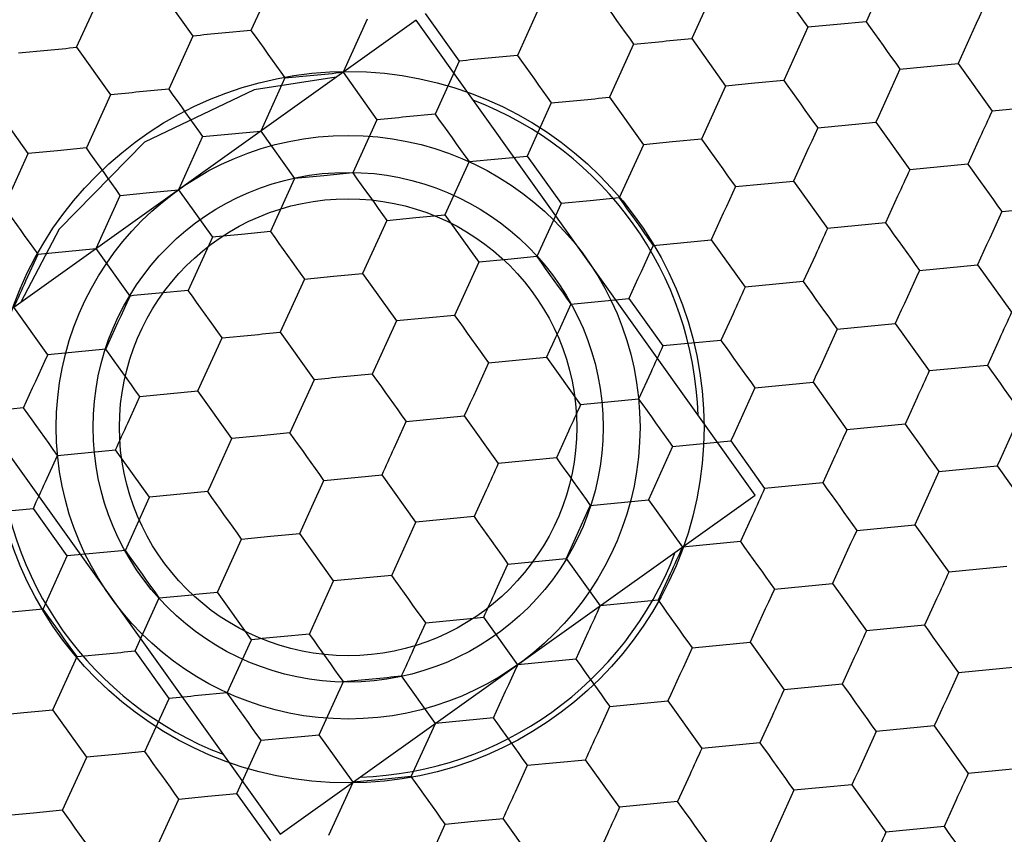
# Model space of a CAD drawing. Units: millimetres. Extents: x -24 to 1260, y 0 to 891.
# Drawn here: x 772 to 777, y 589 to 593 of the extents above; entities that cross this region are included whole.
import ezdxf

# ---------------------------------------------------------------- set-up
doc = ezdxf.new("R2010")
doc.units = ezdxf.units.MM
doc.header["$LTSCALE"] = 3

msp = doc.modelspace()

# ---------------------------------------------------------------- linework, layer by layer
at = {"color": 7, "linetype": 'Continuous', "lineweight": 25}
for p, q in [((776.801851, 593.16648), (776.677587, 592.893425)), ((773.641475, 593.121501), (773.517211, 592.848447)), ((776.204643, 593.108656), (776.378984, 592.864513)), ((773.044267, 593.063677), (773.218608, 592.819534)), ((775.90604, 593.079743), (775.781777, 592.806689)), ((772.621401, 592.76171), (772.745664, 593.034764)), ((775.01023, 592.993007), (774.885966, 592.719953)), ((774.365133, 592.900986), (771.923711, 591.157581)), ((774.114419, 592.906271), (773.990155, 592.633216)), ((776.108537, 590.459563), (774.365133, 592.900986)), ((774.413022, 592.935183), (774.587363, 592.691041)), ((776.677587, 592.893425), (776.528286, 592.878969)), ((773.517211, 592.848447), (773.36791, 592.833991)), ((776.378984, 592.864513), (776.254721, 592.591459)), ((776.528286, 592.878969), (776.378984, 592.864513)), ((773.218608, 592.819534), (773.094345, 592.54648)), ((775.483173, 592.777777), (775.632475, 592.792233)), ((775.781777, 592.806689), (775.956117, 592.562547)), ((772.322797, 592.732798), (772.472099, 592.747254)), ((772.621401, 592.76171), (772.795741, 592.517568)), ((775.483173, 592.777777), (775.35891, 592.504723)), ((774.587363, 592.691041), (774.463099, 592.417986)), ((774.885966, 592.719953), (774.736664, 592.705497)), ((776.851928, 592.649284), (777.150532, 592.678196)), ((777.150532, 592.678196), (777.324872, 592.434053)), ((773.691552, 592.604304), (773.567289, 592.33125)), ((773.691552, 592.604304), (773.840854, 592.61876)), ((773.990155, 592.633216), (774.164496, 592.389074)), ((776.254721, 592.591459), (776.105419, 592.577003)), ((773.094345, 592.54648), (772.945043, 592.532024)), ((775.956117, 592.562547), (775.831854, 592.289493)), ((776.105419, 592.577003), (775.956117, 592.562547)), ((772.795741, 592.517568), (772.671478, 592.244513)), ((775.060306, 592.475811), (775.209609, 592.490267)), ((775.35891, 592.504723), (775.533251, 592.26058)), ((772.372874, 592.215601), (772.198534, 592.459744)), ((775.060306, 592.475811), (774.936043, 592.202756)), ((777.623476, 592.462965), (777.324872, 592.434053)), ((774.164496, 592.389074), (774.040233, 592.11602)), ((774.463099, 592.417986), (774.313798, 592.40353)), ((773.567289, 592.33125), (773.741629, 592.087108)), ((776.429061, 592.347317), (776.727665, 592.376229)), ((776.727665, 592.376229), (776.902005, 592.132087)), ((773.268685, 592.302338), (773.144422, 592.029284)), ((773.268685, 592.302338), (773.417987, 592.316794)), ((775.831854, 592.289493), (775.682552, 592.275036)), ((777.26274, 592.297526), (777.200609, 592.160999)), ((772.671478, 592.244513), (772.522176, 592.230058)), ((775.533251, 592.26058), (775.408987, 591.987526)), ((775.682552, 592.275036), (775.533251, 592.26058)), ((774.63744, 592.173844), (774.786742, 592.1883)), ((774.936043, 592.202756), (775.110384, 591.958614)), ((774.63744, 592.173844), (774.513177, 591.90079)), ((777.200609, 592.160999), (776.902005, 592.132087)), ((773.741629, 592.087108), (773.617366, 591.814053)), ((774.040233, 592.11602), (773.890931, 592.101564)), ((773.144422, 592.029284), (773.318763, 591.785141)), ((776.006194, 592.045351), (776.304798, 592.074263)), ((776.304798, 592.074263), (776.479138, 591.83012)), ((772.721555, 591.727317), (772.845819, 592.000372)), ((772.845819, 592.000372), (772.99512, 592.014828)), ((775.408987, 591.987526), (775.259686, 591.97307)), ((776.839874, 591.995559), (776.777742, 591.859032)), ((775.110384, 591.958614), (774.986121, 591.68556)), ((775.259686, 591.97307), (775.110384, 591.958614)), ((777.374949, 591.916857), (777.673553, 591.945769)), ((774.214573, 591.871878), (774.363875, 591.886334)), ((774.513177, 591.90079), (774.687517, 591.656648)), ((774.214573, 591.871878), (774.09031, 591.598823)), ((776.777742, 591.859032), (776.479138, 591.83012)), ((773.318763, 591.785141), (773.194499, 591.512087)), ((773.617366, 591.814053), (773.468064, 591.799597)), ((772.422952, 591.698405), (772.721555, 591.727317)), ((772.895896, 591.483174), (772.721555, 591.727317)), ((775.583328, 591.743384), (775.881932, 591.772296)), ((775.881932, 591.772296), (776.056272, 591.528154)), ((772.36082, 591.561878), (772.422952, 591.698405)), ((774.986121, 591.68556), (774.836819, 591.671104)), ((776.417007, 591.693593), (776.354875, 591.557066)), ((774.687517, 591.656648), (774.563254, 591.383593)), ((774.836819, 591.671104), (774.687517, 591.656648)), ((776.952082, 591.614891), (777.250686, 591.643802)), ((777.250686, 591.643802), (777.425026, 591.39966)), ((773.791706, 591.569911), (773.941009, 591.584367)), ((774.09031, 591.598823), (774.264651, 591.354681)), ((773.791706, 591.569911), (773.667443, 591.296857)), ((776.354875, 591.557066), (776.056272, 591.528154)), ((773.194499, 591.512087), (773.045197, 591.497631)), ((775.160461, 591.441418), (775.459065, 591.47033)), ((775.459065, 591.47033), (775.633405, 591.226187)), ((772.473029, 591.181208), (772.298689, 591.425351)), ((774.413952, 591.369137), (774.264651, 591.354681)), ((774.563254, 591.383593), (774.413952, 591.369137)), ((775.99414, 591.391626), (775.932009, 591.2551)), ((774.264651, 591.354681), (774.140387, 591.081627)), ((776.529216, 591.312924), (776.827819, 591.341836)), ((776.827819, 591.341836), (777.00216, 591.097694)), ((773.244577, 590.99489), (773.36884, 591.267945)), ((773.36884, 591.267945), (773.518142, 591.282401)), ((773.667443, 591.296857), (773.841784, 591.052715)), ((775.932009, 591.2551), (775.633405, 591.226187)), ((777.362895, 591.263133), (777.300763, 591.126606)), ((772.771633, 591.21012), (772.473029, 591.181208)), ((774.737594, 591.139451), (775.036198, 591.168363)), ((775.036198, 591.168363), (775.210538, 590.924221)), ((771.923711, 591.157581), (773.667115, 588.716159)), ((777.300763, 591.126606), (777.00216, 591.097694)), ((774.140387, 591.081627), (773.991085, 591.067171)), ((775.571273, 591.08966), (775.509142, 590.953133)), ((773.841784, 591.052715), (773.717521, 590.77966)), ((776.106349, 591.010958), (776.404953, 591.03987)), ((776.404953, 591.03987), (776.579293, 590.795727)), ((772.883842, 590.829451), (772.945973, 590.965978)), ((772.945973, 590.965978), (773.244577, 590.99489)), ((773.418917, 590.750748), (773.244577, 590.99489)), ((775.509142, 590.953133), (775.210538, 590.924221)), ((776.940028, 590.961166), (776.877897, 590.824639)), ((772.348766, 590.908154), (772.050162, 590.879242)), ((774.314728, 590.837485), (774.613331, 590.866397)), ((774.613331, 590.866397), (774.787672, 590.622254)), ((774.252596, 590.700957), (774.314728, 590.837485)), ((776.877897, 590.824639), (776.579293, 590.795727)), ((773.717521, 590.77966), (773.568218, 590.765204)), ((775.148407, 590.787693), (775.086275, 590.651167)), ((775.683482, 590.708991), (775.982086, 590.737903)), ((775.982086, 590.737903), (776.156426, 590.493761)), ((772.460975, 590.527485), (772.523106, 590.664012)), ((772.523106, 590.664012), (772.82171, 590.692924)), ((772.99605, 590.448782), (772.82171, 590.692924)), ((775.086275, 590.651167), (774.787672, 590.622254)), ((776.517161, 590.6592), (776.45503, 590.522673)), ((773.891861, 590.535518), (774.190465, 590.56443)), ((774.364805, 590.320288), (774.190465, 590.56443)), ((777.052237, 590.580498), (777.350841, 590.609409)), ((777.350841, 590.609409), (777.525181, 590.365267)), ((773.829729, 590.398991), (773.891861, 590.535518)), ((776.45503, 590.522673), (776.156426, 590.493761)), ((773.294654, 590.477694), (772.99605, 590.448782)), ((773.667115, 588.716159), (776.108537, 590.459563)), ((774.72554, 590.485727), (774.663409, 590.3492)), ((775.260615, 590.407025), (775.559219, 590.435937)), ((775.559219, 590.435937), (775.73356, 590.191794)), ((772.100239, 590.362045), (772.398843, 590.390958)), ((772.573183, 590.146815), (772.398843, 590.390958)), ((773.767598, 590.262464), (773.829729, 590.398991)), ((776.094295, 590.357233), (776.032163, 590.220706)), ((774.663409, 590.3492), (774.364805, 590.320288)), ((776.62937, 590.278531), (776.927974, 590.307443)), ((776.927974, 590.307443), (777.102314, 590.063301)), ((773.941938, 590.018322), (773.767598, 590.262464)), ((773.344731, 589.960497), (773.468994, 590.233552)), ((773.468994, 590.233552), (773.618296, 590.248008)), ((776.032163, 590.220706), (775.73356, 590.191794)), ((772.871787, 590.175727), (772.573183, 590.146815)), ((774.775617, 589.968531), (774.837749, 590.105058)), ((774.837749, 590.105058), (775.136353, 590.13397)), ((775.136353, 590.13397), (775.310693, 589.889828)), ((775.671428, 590.055267), (775.609297, 589.91874)), ((777.400918, 590.092213), (777.102314, 590.063301)), ((773.817675, 589.745267), (773.941938, 590.018322)), ((774.240542, 590.047234), (773.941938, 590.018322)), ((776.206503, 589.976565), (776.505107, 590.005476)), ((776.505107, 590.005476), (776.679448, 589.761334)), ((773.519072, 589.716355), (773.344731, 589.960497)), ((772.921864, 589.658531), (773.046128, 589.931585)), ((773.046128, 589.931585), (773.195429, 589.946041)), ((775.609297, 589.91874), (775.310693, 589.889828)), ((777.040183, 589.926773), (776.978051, 589.790246)), ((772.448921, 589.873761), (772.150317, 589.844849)), ((774.352751, 589.666565), (774.414882, 589.803091)), ((774.414882, 589.803091), (774.713486, 589.832004)), ((774.887826, 589.587861), (774.713486, 589.832004)), ((775.248561, 589.7533), (775.18643, 589.616774)), ((776.978051, 589.790246), (776.679448, 589.761334)), ((773.394808, 589.443301), (773.519072, 589.716355)), ((773.817675, 589.745267), (773.668373, 589.730811)), ((775.783637, 589.674598), (776.082241, 589.70351)), ((776.082241, 589.70351), (776.256581, 589.459368)), ((773.096205, 589.414389), (772.921864, 589.658531)), ((772.498997, 589.356565), (772.623261, 589.629619)), ((772.623261, 589.629619), (772.772563, 589.644075)), ((775.18643, 589.616774), (774.887826, 589.587861)), ((776.617316, 589.624807), (776.555185, 589.48828)), ((777.450995, 589.575016), (777.152391, 589.546104)), ((773.867752, 589.228071), (773.992016, 589.501125)), ((773.992016, 589.501125), (774.141317, 589.515581)), ((774.464959, 589.285895), (774.290619, 589.530037)), ((776.555185, 589.48828), (776.256581, 589.459368)), ((772.971942, 589.141334), (773.096205, 589.414389)), ((773.394808, 589.443301), (773.245506, 589.428845)), ((775.36077, 589.372631), (775.659374, 589.401544)), ((775.659374, 589.401544), (775.833714, 589.157401)), ((772.673338, 589.112422), (772.498997, 589.356565)), ((775.298639, 589.236104), (775.36077, 589.372631)), ((772.200394, 589.327652), (772.349696, 589.342108)), ((774.763563, 589.314807), (774.464959, 589.285895)), ((776.194449, 589.32284), (776.132318, 589.186313)), ((774.340696, 589.012841), (774.464959, 589.285895)), ((777.028129, 589.27305), (776.729525, 589.244138)), ((777.028129, 589.27305), (777.202469, 589.028907)), ((773.444885, 588.926104), (773.569149, 589.199159)), ((773.569149, 589.199159), (773.718451, 589.213615)), ((774.042093, 588.983929), (773.867752, 589.228071)), ((776.132318, 589.186313), (775.833714, 589.157401)), ((772.549075, 588.839368), (772.673338, 589.112422)), ((772.971942, 589.141334), (772.822639, 589.126878)), ((774.937903, 589.070665), (775.236507, 589.099577)), ((775.410847, 588.855435), (775.236507, 589.099577)), ((774.875772, 588.934138), (774.937903, 589.070665)), ((777.501072, 589.05782), (777.202469, 589.028907)), ((774.340696, 589.012841), (774.191394, 588.998385)), ((775.771582, 589.020874), (775.709451, 588.884347)), ((773.91783, 588.710874), (774.042093, 588.983929)), ((776.605262, 588.971083), (776.306658, 588.942171)), ((776.605262, 588.971083), (776.779602, 588.726941)), ((773.022019, 588.624138), (773.146282, 588.897192)), ((773.146282, 588.897192), (773.295584, 588.911648)), ((773.619226, 588.681962), (773.444885, 588.926104)), ((777.140337, 588.89238), (777.078206, 588.755853)), ((772.549075, 588.839368), (772.399773, 588.824912)), ((775.709451, 588.884347), (775.410847, 588.855435)), ((774.987981, 588.553468), (774.81364, 588.797611)), ((774.390773, 588.495644), (774.515037, 588.768698)), ((774.515037, 588.768698), (774.664339, 588.783154)), ((777.078206, 588.755853), (776.779602, 588.726941)), ((775.348716, 588.718908), (775.286584, 588.58238))]:
    msp.add_line(p, q, dxfattribs=at)
at = {"color": 7, "linetype": 'Continuous', "lineweight": 25, "flags": 128}
for points in [[(775.308833, 593.021919), (775.330435, 592.991668), (775.3522, 592.961189), (775.374074, 592.930557), (775.396003, 592.899848), (775.417932, 592.86914), (775.439806, 592.838507), (775.461571, 592.808028), (775.483173, 592.777777)], [(777.274794, 592.95125), (777.259397, 592.917417), (777.243884, 592.883328), (777.228293, 592.849068), (777.212663, 592.814723), (777.197033, 592.780378), (777.181442, 592.746118), (777.165928, 592.712029), (777.150532, 592.678196)], [(776.677587, 592.893425), (776.699189, 592.863175), (776.720955, 592.832695), (776.742829, 592.802063), (776.764757, 592.771355), (776.786686, 592.740646), (776.80856, 592.710014), (776.830326, 592.679534), (776.851928, 592.649284)], [(773.517211, 592.848447), (773.538813, 592.818196), (773.560579, 592.787716), (773.582453, 592.757084), (773.604382, 592.726375), (773.62631, 592.695667), (773.648185, 592.665035), (773.66995, 592.634555), (773.691552, 592.604304)], [(773.36791, 592.833991), (773.349125, 592.832172), (773.330351, 592.830354), (773.311601, 592.828538), (773.292886, 592.826726), (773.274217, 592.824919), (773.255607, 592.823117), (773.237067, 592.821322), (773.218608, 592.819534)], [(775.632475, 592.792233), (775.651261, 592.794052), (775.670034, 592.79587), (775.688784, 592.797685), (775.707499, 592.799497), (775.726168, 592.801305), (775.744778, 592.803107), (775.763318, 592.804902), (775.781777, 592.806689)], [(772.472099, 592.747254), (772.490885, 592.749073), (772.509658, 592.750891), (772.528408, 592.752706), (772.547123, 592.754518), (772.565792, 592.756326), (772.584402, 592.758128), (772.602942, 592.759923), (772.621401, 592.76171)], [(774.736664, 592.705497), (774.717879, 592.703678), (774.699106, 592.70186), (774.680356, 592.700045), (774.66164, 592.698233), (774.642972, 592.696425), (774.624362, 592.694623), (774.605822, 592.692828), (774.587363, 592.691041)], [(774.885966, 592.719953), (774.907568, 592.689702), (774.929333, 592.659222), (774.951208, 592.62859), (774.973136, 592.597882), (774.995065, 592.567173), (775.016939, 592.536541), (775.038705, 592.506062), (775.060306, 592.475811)], [(776.851928, 592.649284), (776.836531, 592.61545), (776.821017, 592.581361), (776.805426, 592.547102), (776.789796, 592.512756), (776.774166, 592.478411), (776.758575, 592.444152), (776.743062, 592.410063), (776.727665, 592.376229)], [(773.95415, 592.607505), (773.534175, 592.542852), (772.970082, 592.273426)], [(773.840854, 592.61876), (773.859639, 592.620579), (773.878413, 592.622397), (773.897163, 592.624213), (773.915878, 592.626025), (773.934546, 592.627832), (773.953156, 592.629634), (773.971697, 592.631429), (773.990155, 592.633216)], [(776.254721, 592.591459), (776.276323, 592.561208), (776.298088, 592.530729), (776.319962, 592.500097), (776.341891, 592.469388), (776.36382, 592.43868), (776.385694, 592.408047), (776.407459, 592.377568), (776.429061, 592.347317)], [(773.094345, 592.54648), (773.115947, 592.516229), (773.137712, 592.48575), (773.159586, 592.455118), (773.181515, 592.424409), (773.203444, 592.3937), (773.225318, 592.363068), (773.247083, 592.332589), (773.268685, 592.302338)], [(772.945043, 592.532024), (772.926258, 592.530205), (772.907484, 592.528387), (772.888734, 592.526572), (772.870019, 592.52476), (772.851351, 592.522952), (772.83274, 592.52115), (772.8142, 592.519355), (772.795741, 592.517568)], [(775.209609, 592.490267), (775.228394, 592.492086), (775.247167, 592.493903), (775.265917, 592.495719), (775.284633, 592.497531), (775.303301, 592.499338), (775.321911, 592.50114), (775.340451, 592.502935), (775.35891, 592.504723)], [(777.324872, 592.434053), (777.31719, 592.417174), (777.309475, 592.40022), (777.30173, 592.383202), (777.293961, 592.366131), (777.286173, 592.349017), (777.27837, 592.331871), (777.270558, 592.314704), (777.26274, 592.297526)], [(774.313798, 592.40353), (774.295012, 592.401711), (774.276239, 592.399894), (774.257489, 592.398078), (774.238774, 592.396266), (774.220105, 592.394459), (774.201495, 592.392657), (774.182955, 592.390862), (774.164496, 592.389074)], [(774.463099, 592.417986), (774.484701, 592.387735), (774.506467, 592.357256), (774.528341, 592.326624), (774.55027, 592.295915), (774.572198, 592.265207), (774.594073, 592.234575), (774.615838, 592.204095), (774.63744, 592.173844)], [(773.417987, 592.316794), (773.436773, 592.318613), (773.455546, 592.320431), (773.474296, 592.322246), (773.493011, 592.324058), (773.51168, 592.325866), (773.53029, 592.327668), (773.54883, 592.329463), (773.567289, 592.33125)], [(776.429061, 592.347317), (776.413664, 592.313484), (776.398151, 592.279395), (776.382559, 592.245135), (776.366929, 592.21079), (776.351299, 592.176445), (776.335708, 592.142185), (776.320195, 592.108096), (776.304798, 592.074263)], [(775.831854, 592.289493), (775.853456, 592.259242), (775.875221, 592.228762), (775.897095, 592.19813), (775.919024, 592.167422), (775.940953, 592.136713), (775.962827, 592.106081), (775.984592, 592.075602), (776.006194, 592.045351)], [(772.970082, 592.273426), (772.532156, 591.827317), (772.334694, 591.451062)], [(772.522176, 592.230058), (772.503391, 592.228239), (772.484617, 592.226421), (772.465867, 592.224605), (772.447152, 592.222793), (772.428484, 592.220986), (772.409874, 592.219184), (772.391333, 592.217389), (772.372874, 592.215601)], [(772.845819, 592.000372), (772.824217, 592.030622), (772.802451, 592.061102), (772.780577, 592.091734), (772.758648, 592.122443), (772.73672, 592.153151), (772.714845, 592.183783), (772.69308, 592.214263), (772.671478, 592.244513)], [(772.248612, 591.942547), (772.264009, 591.97638), (772.279522, 592.010469), (772.295113, 592.044729), (772.310743, 592.079074), (772.326373, 592.113419), (772.341964, 592.147679), (772.357478, 592.181768), (772.372874, 592.215601)], [(774.786742, 592.1883), (774.805527, 592.190119), (774.824301, 592.191937), (774.843051, 592.193752), (774.861766, 592.195564), (774.880434, 592.197372), (774.899044, 592.199174), (774.917584, 592.200969), (774.936043, 592.202756)], [(776.902005, 592.132087), (776.894324, 592.115207), (776.886608, 592.098253), (776.878863, 592.081235), (776.871095, 592.064164), (776.863306, 592.04705), (776.855503, 592.029905), (776.847691, 592.012737), (776.839874, 591.995559)], [(777.200609, 592.160999), (777.222211, 592.130748), (777.243976, 592.100269), (777.26585, 592.069636), (777.287779, 592.038928), (777.309708, 592.008219), (777.331582, 591.977587), (777.353347, 591.947108), (777.374949, 591.916857)], [(773.890931, 592.101564), (773.872146, 592.099745), (773.853372, 592.097927), (773.834622, 592.096112), (773.815907, 592.0943), (773.797239, 592.092492), (773.778628, 592.09069), (773.760088, 592.088895), (773.741629, 592.087108)], [(774.040233, 592.11602), (774.061835, 592.085769), (774.0836, 592.055289), (774.105474, 592.024657), (774.127403, 591.993949), (774.149332, 591.96324), (774.171206, 591.932608), (774.192971, 591.902129), (774.214573, 591.871878)], [(772.99512, 592.014828), (773.013906, 592.016646), (773.032679, 592.018464), (773.051429, 592.02028), (773.070144, 592.022092), (773.088813, 592.023899), (773.107423, 592.025701), (773.125963, 592.027496), (773.144422, 592.029284)], [(776.006194, 592.045351), (775.990797, 592.011517), (775.975284, 591.977428), (775.959693, 591.943169), (775.944063, 591.908824), (775.928433, 591.874478), (775.912842, 591.840219), (775.897328, 591.80613), (775.881932, 591.772296)], [(775.408987, 591.987526), (775.430589, 591.957275), (775.452354, 591.926796), (775.474229, 591.896164), (775.496157, 591.865455), (775.518086, 591.834747), (775.53996, 591.804115), (775.561725, 591.773635), (775.583328, 591.743384)], [(772.422952, 591.698405), (772.40135, 591.728656), (772.379584, 591.759135), (772.35771, 591.789767), (772.335782, 591.820476), (772.313853, 591.851184), (772.291979, 591.881816), (772.270213, 591.912296), (772.248612, 591.942547)], [(774.363875, 591.886334), (774.38266, 591.888153), (774.401434, 591.88997), (774.420184, 591.891786), (774.438899, 591.893598), (774.457568, 591.895406), (774.476178, 591.897207), (774.494718, 591.899003), (774.513177, 591.90079)], [(777.374949, 591.916857), (777.359552, 591.883024), (777.344038, 591.848935), (777.328447, 591.814675), (777.312817, 591.78033), (777.297187, 591.745985), (777.281596, 591.711725), (777.266083, 591.677636), (777.250686, 591.643802)], [(776.479138, 591.83012), (776.471457, 591.813241), (776.463741, 591.796287), (776.455997, 591.779269), (776.448228, 591.762198), (776.44044, 591.745084), (776.432637, 591.727938), (776.424824, 591.710771), (776.417007, 591.693593)], [(776.777742, 591.859032), (776.799344, 591.828782), (776.821109, 591.798302), (776.842983, 591.76767), (776.864912, 591.736962), (776.886841, 591.706253), (776.908715, 591.675621), (776.93048, 591.645142), (776.952082, 591.614891)], [(773.468064, 591.799597), (773.449279, 591.797779), (773.430506, 591.795961), (773.411755, 591.794145), (773.39304, 591.792333), (773.374372, 591.790526), (773.355762, 591.788724), (773.337221, 591.786929), (773.318763, 591.785141)], [(773.617366, 591.814053), (773.638968, 591.783802), (773.660733, 591.753323), (773.682607, 591.722691), (773.704536, 591.691982), (773.726465, 591.661274), (773.748339, 591.630642), (773.770104, 591.600162), (773.791706, 591.569911)], [(775.583328, 591.743384), (775.56793, 591.709551), (775.552417, 591.675462), (775.536826, 591.641202), (775.521196, 591.606857), (775.505566, 591.572512), (775.489975, 591.538252), (775.474462, 591.504163), (775.459065, 591.47033)], [(774.986121, 591.68556), (775.007723, 591.655309), (775.029488, 591.624829), (775.051362, 591.594197), (775.073291, 591.563489), (775.095219, 591.53278), (775.117094, 591.502148), (775.138859, 591.471669), (775.160461, 591.441418)], [(773.941009, 591.584367), (773.959794, 591.586186), (773.978567, 591.588004), (773.997317, 591.589819), (774.016032, 591.591632), (774.034701, 591.593439), (774.053311, 591.595241), (774.071851, 591.597036), (774.09031, 591.598823)], [(776.952082, 591.614891), (776.936685, 591.581057), (776.921172, 591.546968), (776.905581, 591.512709), (776.889951, 591.478363), (776.874321, 591.444018), (776.85873, 591.409759), (776.843216, 591.37567), (776.827819, 591.341836)], [(772.298689, 591.425351), (772.30637, 591.44223), (772.314086, 591.459184), (772.32183, 591.476202), (772.329599, 591.493273), (772.337387, 591.510387), (772.34519, 591.527533), (772.353003, 591.5447), (772.36082, 591.561878)], [(776.056272, 591.528154), (776.04859, 591.511274), (776.040875, 591.49432), (776.03313, 591.477303), (776.025361, 591.460231), (776.017573, 591.443118), (776.00977, 591.425972), (776.001957, 591.408804), (775.99414, 591.391626)], [(776.354875, 591.557066), (776.376477, 591.526815), (776.398243, 591.496336), (776.420117, 591.465704), (776.442046, 591.434995), (776.463974, 591.404287), (776.485848, 591.373655), (776.507614, 591.343175), (776.529216, 591.312924)], [(772.771633, 591.21012), (772.78703, 591.243954), (772.802543, 591.278042), (772.818134, 591.312302), (772.833764, 591.346647), (772.849394, 591.380992), (772.864986, 591.415252), (772.880499, 591.449341), (772.895896, 591.483174)], [(773.045197, 591.497631), (773.026412, 591.495812), (773.007638, 591.493994), (772.988888, 591.492179), (772.970173, 591.490367), (772.951505, 591.488559), (772.932895, 591.486757), (772.914354, 591.484962), (772.895896, 591.483174)], [(773.36884, 591.267945), (773.347238, 591.298196), (773.325473, 591.328675), (773.303599, 591.359307), (773.28167, 591.390016), (773.259741, 591.420725), (773.237867, 591.451357), (773.216102, 591.481836), (773.194499, 591.512087)], [(775.160461, 591.441418), (775.145064, 591.407584), (775.12955, 591.373496), (775.113959, 591.339236), (775.098329, 591.304891), (775.082699, 591.270546), (775.067108, 591.236286), (775.051595, 591.202197), (775.036198, 591.168363)], [(774.563254, 591.383593), (774.584856, 591.353342), (774.606621, 591.322863), (774.628495, 591.292231), (774.650424, 591.261522), (774.672353, 591.230814), (774.694227, 591.200182), (774.715992, 591.169702), (774.737594, 591.139451)], [(777.425026, 591.39966), (777.417345, 591.382781), (777.409629, 591.365827), (777.401885, 591.348809), (777.394116, 591.331738), (777.386328, 591.314624), (777.378525, 591.297478), (777.370712, 591.280311), (777.362895, 591.263133)], [(773.518142, 591.282401), (773.536927, 591.28422), (773.5557, 591.286038), (773.57445, 591.287853), (773.593166, 591.289665), (773.611834, 591.291473), (773.630444, 591.293275), (773.648984, 591.29507), (773.667443, 591.296857)], [(776.529216, 591.312924), (776.513818, 591.279091), (776.498305, 591.245002), (776.482714, 591.210742), (776.467084, 591.176397), (776.451454, 591.142052), (776.435863, 591.107792), (776.420349, 591.073703), (776.404953, 591.03987)], [(775.633405, 591.226187), (775.625723, 591.209308), (775.618008, 591.192354), (775.610263, 591.175336), (775.602494, 591.158265), (775.594706, 591.141151), (775.586903, 591.124005), (775.579091, 591.106838), (775.571273, 591.08966)], [(775.932009, 591.2551), (775.953611, 591.224849), (775.975376, 591.194369), (775.99725, 591.163737), (776.019179, 591.133029), (776.041108, 591.10232), (776.062982, 591.071688), (776.084747, 591.041209), (776.106349, 591.010958)], [(772.348766, 590.908154), (772.364163, 590.941987), (772.379677, 590.976076), (772.395268, 591.010336), (772.410898, 591.044681), (772.426528, 591.079026), (772.442119, 591.113286), (772.457632, 591.147375), (772.473029, 591.181208)], [(772.945973, 590.965978), (772.924371, 590.996229), (772.902606, 591.026709), (772.880732, 591.057341), (772.858803, 591.088049), (772.836874, 591.118758), (772.815, 591.14939), (772.793235, 591.179869), (772.771633, 591.21012)], [(774.737594, 591.139451), (774.722197, 591.105618), (774.706684, 591.071529), (774.691093, 591.037269), (774.675463, 591.002924), (774.659833, 590.968579), (774.644241, 590.934319), (774.628728, 590.90023), (774.613331, 590.866397)], [(777.300763, 591.126606), (777.322365, 591.096355), (777.344131, 591.065875), (777.366005, 591.035243), (777.387933, 591.004535), (777.409862, 590.973826), (777.431736, 590.943194), (777.453502, 590.912715), (777.475103, 590.882464)], [(773.991085, 591.067171), (773.9723, 591.065352), (773.953527, 591.063534), (773.934777, 591.061719), (773.916061, 591.059907), (773.897393, 591.058099), (773.878783, 591.056297), (773.860243, 591.054502), (773.841784, 591.052715)], [(774.140387, 591.081627), (774.161989, 591.051376), (774.183754, 591.020896), (774.205629, 590.990264), (774.227557, 590.959556), (774.249486, 590.928847), (774.27136, 590.898215), (774.293126, 590.867736), (774.314728, 590.837485)], [(777.00216, 591.097694), (776.994478, 591.080814), (776.986763, 591.06386), (776.979018, 591.046842), (776.971249, 591.029771), (776.963461, 591.012657), (776.955658, 590.995511), (776.947845, 590.978344), (776.940028, 590.961166)], [(776.106349, 591.010958), (776.090952, 590.977124), (776.075438, 590.943035), (776.059847, 590.908776), (776.044217, 590.87443), (776.028587, 590.840085), (776.012996, 590.805826), (775.997483, 590.771737), (775.982086, 590.737903)], [(775.210538, 590.924221), (775.202857, 590.907341), (775.195141, 590.890388), (775.187397, 590.87337), (775.179628, 590.856298), (775.171839, 590.839185), (775.164037, 590.822039), (775.156224, 590.804871), (775.148407, 590.787693)], [(775.509142, 590.953133), (775.530744, 590.922882), (775.552509, 590.892403), (775.574383, 590.861771), (775.596312, 590.831062), (775.618241, 590.800354), (775.640115, 590.769722), (775.66188, 590.739242), (775.683482, 590.708991)], [(772.523106, 590.664012), (772.501504, 590.694263), (772.479739, 590.724742), (772.457865, 590.755374), (772.435936, 590.786083), (772.414007, 590.816791), (772.392133, 590.847423), (772.370368, 590.877903), (772.348766, 590.908154)], [(777.475103, 590.882464), (777.459706, 590.848631), (777.444193, 590.814542), (777.428602, 590.780282), (777.412972, 590.745937), (777.397342, 590.711592), (777.381751, 590.677332), (777.366237, 590.643243), (777.350841, 590.609409)], [(772.82171, 590.692924), (772.829392, 590.709804), (772.837107, 590.726757), (772.844852, 590.743775), (772.85262, 590.760846), (772.860409, 590.77796), (772.868212, 590.795106), (772.876024, 590.812273), (772.883842, 590.829451)], [(776.877897, 590.824639), (776.899499, 590.794388), (776.921264, 590.763909), (776.943138, 590.733277), (776.965067, 590.702568), (776.986996, 590.67186), (777.00887, 590.641228), (777.030635, 590.610748), (777.052237, 590.580498)], [(773.568218, 590.765204), (773.549433, 590.763385), (773.53066, 590.761567), (773.511909, 590.759752), (773.493194, 590.75794), (773.474526, 590.756132), (773.455916, 590.75433), (773.437376, 590.752535), (773.418917, 590.750748)], [(773.891861, 590.535518), (773.870259, 590.565769), (773.848494, 590.596249), (773.82662, 590.626881), (773.804691, 590.657589), (773.782762, 590.688298), (773.760888, 590.71893), (773.739123, 590.749409), (773.717521, 590.77966)], [(776.579293, 590.795727), (776.571611, 590.778848), (776.563896, 590.761894), (776.556151, 590.744876), (776.548382, 590.727805), (776.540594, 590.710691), (776.532791, 590.693545), (776.524979, 590.676378), (776.517161, 590.6592)], [(773.294654, 590.477694), (773.310051, 590.511527), (773.325565, 590.545616), (773.341156, 590.579876), (773.356786, 590.614221), (773.372416, 590.648566), (773.388007, 590.682826), (773.40352, 590.716914), (773.418917, 590.750748)], [(774.190465, 590.56443), (774.198146, 590.58131), (774.205862, 590.598264), (774.213606, 590.615281), (774.221375, 590.632353), (774.229163, 590.649466), (774.236966, 590.666612), (774.244779, 590.68378), (774.252596, 590.700957)], [(775.683482, 590.708991), (775.668085, 590.675158), (775.652572, 590.641069), (775.636981, 590.606809), (775.621351, 590.572464), (775.605721, 590.538119), (775.590129, 590.503859), (775.574616, 590.46977), (775.559219, 590.435937)], [(774.787672, 590.622254), (774.77999, 590.605375), (774.772274, 590.588421), (774.76453, 590.571403), (774.756761, 590.554332), (774.748973, 590.537218), (774.74117, 590.520072), (774.733357, 590.502905), (774.72554, 590.485727)], [(775.086275, 590.651167), (775.107877, 590.620916), (775.129642, 590.590436), (775.151517, 590.559804), (775.173445, 590.529096), (775.195374, 590.498387), (775.217248, 590.467755), (775.239013, 590.437276), (775.260615, 590.407025)], [(777.052237, 590.580498), (777.03684, 590.546664), (777.021326, 590.512575), (777.005735, 590.478315), (776.990105, 590.44397), (776.974475, 590.409625), (776.958884, 590.375365), (776.943371, 590.341276), (776.927974, 590.307443)], [(772.398843, 590.390958), (772.406525, 590.407837), (772.41424, 590.424791), (772.421985, 590.441809), (772.429754, 590.45888), (772.437542, 590.475994), (772.445345, 590.49314), (772.453157, 590.510307), (772.460975, 590.527485)], [(776.45503, 590.522673), (776.476632, 590.492422), (776.498397, 590.461943), (776.520271, 590.43131), (776.5422, 590.400602), (776.564129, 590.369893), (776.586003, 590.339261), (776.607768, 590.308782), (776.62937, 590.278531)], [(773.468994, 590.233552), (773.447392, 590.263803), (773.425627, 590.294282), (773.403753, 590.324914), (773.381824, 590.355623), (773.359895, 590.386331), (773.338021, 590.416963), (773.316256, 590.447443), (773.294654, 590.477694)], [(776.156426, 590.493761), (776.148745, 590.476881), (776.141029, 590.459927), (776.133285, 590.442909), (776.125516, 590.425838), (776.117727, 590.408724), (776.109925, 590.391579), (776.102112, 590.374411), (776.094295, 590.357233)], [(772.871787, 590.175727), (772.887184, 590.209561), (772.902698, 590.24365), (772.918289, 590.277909), (772.933919, 590.312254), (772.949549, 590.3466), (772.96514, 590.380859), (772.980653, 590.414948), (772.99605, 590.448782)], [(775.260615, 590.407025), (775.245218, 590.373191), (775.229705, 590.339102), (775.214114, 590.304843), (775.198484, 590.270498), (775.182854, 590.236152), (775.167263, 590.201893), (775.151749, 590.167804), (775.136353, 590.13397)], [(774.240542, 590.047234), (774.255939, 590.081067), (774.271453, 590.115156), (774.287044, 590.149416), (774.302674, 590.183761), (774.318304, 590.218106), (774.333895, 590.252366), (774.349408, 590.286454), (774.364805, 590.320288)], [(774.663409, 590.3492), (774.685011, 590.318949), (774.706776, 590.28847), (774.72865, 590.257838), (774.750579, 590.227129), (774.772508, 590.196421), (774.794382, 590.165789), (774.816147, 590.135309), (774.837749, 590.105058)], [(773.618296, 590.248008), (773.637081, 590.249827), (773.655855, 590.251644), (773.674605, 590.25346), (773.69332, 590.255272), (773.711989, 590.257079), (773.730599, 590.258881), (773.749139, 590.260677), (773.767598, 590.262464)], [(776.62937, 590.278531), (776.613973, 590.244698), (776.59846, 590.210609), (776.582868, 590.176349), (776.567238, 590.142004), (776.551608, 590.107659), (776.536017, 590.073399), (776.520504, 590.03931), (776.505107, 590.005476)], [(776.032163, 590.220706), (776.053765, 590.190456), (776.07553, 590.159976), (776.097405, 590.129344), (776.119333, 590.098636), (776.141262, 590.067927), (776.163136, 590.037295), (776.184901, 590.006816), (776.206503, 589.976565)], [(773.046128, 589.931585), (773.024526, 589.961836), (773.00276, 589.992316), (772.980886, 590.022948), (772.958957, 590.053656), (772.937029, 590.084365), (772.915154, 590.114997), (772.893389, 590.145476), (772.871787, 590.175727)], [(775.73356, 590.191794), (775.725878, 590.174915), (775.718162, 590.157961), (775.710418, 590.140943), (775.702649, 590.123872), (775.694861, 590.106758), (775.687058, 590.089612), (775.679245, 590.072445), (775.671428, 590.055267)], [(772.448921, 589.873761), (772.464318, 589.907594), (772.479831, 589.941683), (772.495422, 589.975943), (772.511052, 590.010288), (772.526682, 590.044633), (772.542273, 590.078893), (772.557787, 590.112982), (772.573183, 590.146815)], [(777.102314, 590.063301), (777.094633, 590.046421), (777.086917, 590.029467), (777.079173, 590.012449), (777.071404, 589.995378), (777.063615, 589.978264), (777.055813, 589.961118), (777.048, 589.943951), (777.040183, 589.926773)], [(774.414882, 589.803091), (774.39328, 589.833342), (774.371515, 589.863822), (774.349641, 589.894454), (774.327712, 589.925162), (774.305783, 589.955871), (774.283909, 589.986503), (774.262144, 590.016983), (774.240542, 590.047234)], [(773.195429, 589.946041), (773.214215, 589.94786), (773.232988, 589.949678), (773.251738, 589.951493), (773.270453, 589.953305), (773.289122, 589.955113), (773.307732, 589.956915), (773.326272, 589.95871), (773.344731, 589.960497)], [(774.713486, 589.832004), (774.721167, 589.848883), (774.728883, 589.865837), (774.736627, 589.882855), (774.744396, 589.899926), (774.752185, 589.91704), (774.759987, 589.934186), (774.7678, 589.951353), (774.775617, 589.968531)], [(776.206503, 589.976565), (776.191106, 589.942731), (776.175593, 589.908642), (776.160002, 589.874383), (776.144372, 589.840037), (776.128742, 589.805692), (776.113151, 589.771433), (776.097637, 589.737344), (776.082241, 589.70351)], [(775.609297, 589.91874), (775.630899, 589.888489), (775.652664, 589.85801), (775.674538, 589.827378), (775.696467, 589.796669), (775.718395, 589.765961), (775.74027, 589.735329), (775.762035, 589.704849), (775.783637, 589.674598)], [(772.623261, 589.629619), (772.601659, 589.65987), (772.579894, 589.690349), (772.558019, 589.720981), (772.536091, 589.75169), (772.514162, 589.782398), (772.492288, 589.81303), (772.470523, 589.84351), (772.448921, 589.873761)], [(775.310693, 589.889828), (775.303011, 589.872948), (775.295296, 589.855994), (775.287551, 589.838977), (775.279782, 589.821905), (775.271994, 589.804792), (775.264191, 589.787646), (775.256379, 589.770478), (775.248561, 589.7533)], [(776.679448, 589.761334), (776.671766, 589.744455), (776.66405, 589.727501), (776.656306, 589.710483), (776.648537, 589.693412), (776.640749, 589.676298), (776.632946, 589.659152), (776.625133, 589.641985), (776.617316, 589.624807)], [(776.978051, 589.790246), (776.999653, 589.759995), (777.021418, 589.729516), (777.043293, 589.698884), (777.065221, 589.668175), (777.08715, 589.637467), (777.109024, 589.606835), (777.130789, 589.576355), (777.152391, 589.546104)], [(773.668373, 589.730811), (773.649588, 589.728992), (773.630814, 589.727175), (773.612064, 589.725359), (773.593349, 589.723547), (773.574681, 589.72174), (773.556071, 589.719938), (773.53753, 589.718142), (773.519072, 589.716355)], [(773.992016, 589.501125), (773.970414, 589.531376), (773.948648, 589.561856), (773.926774, 589.592488), (773.904845, 589.623196), (773.882917, 589.653905), (773.861042, 589.684537), (773.839277, 589.715016), (773.817675, 589.745267)], [(772.772563, 589.644075), (772.791348, 589.645894), (772.810121, 589.647711), (772.828871, 589.649527), (772.847587, 589.651339), (772.866255, 589.653147), (772.884865, 589.654948), (772.903405, 589.656744), (772.921864, 589.658531)], [(774.290619, 589.530037), (774.298301, 589.546917), (774.306016, 589.563871), (774.313761, 589.580888), (774.32153, 589.59796), (774.329318, 589.615073), (774.337121, 589.632219), (774.344933, 589.649387), (774.352751, 589.666565)], [(775.783637, 589.674598), (775.76824, 589.640765), (775.752726, 589.606676), (775.737135, 589.572416), (775.721505, 589.538071), (775.705875, 589.503726), (775.690284, 589.469466), (775.674771, 589.435377), (775.659374, 589.401544)], [(775.18643, 589.616774), (775.208032, 589.586523), (775.229797, 589.556043), (775.251671, 589.525411), (775.2736, 589.494703), (775.295529, 589.463994), (775.317403, 589.433362), (775.339168, 589.402882), (775.36077, 589.372631)], [(774.763563, 589.314807), (774.77896, 589.34864), (774.794474, 589.382729), (774.810065, 589.416989), (774.825695, 589.451334), (774.841325, 589.485679), (774.856916, 589.519939), (774.872429, 589.554028), (774.887826, 589.587861)], [(774.141317, 589.515581), (774.160103, 589.5174), (774.178876, 589.519218), (774.197626, 589.521033), (774.216341, 589.522845), (774.23501, 589.524653), (774.25362, 589.526455), (774.27216, 589.52825), (774.290619, 589.530037)], [(777.152391, 589.546104), (777.136994, 589.512271), (777.121481, 589.478182), (777.10589, 589.443922), (777.09026, 589.409577), (777.07463, 589.375232), (777.059039, 589.340972), (777.043525, 589.306883), (777.028129, 589.27305)], [(776.256581, 589.459368), (776.248899, 589.442488), (776.241184, 589.425534), (776.233439, 589.408516), (776.22567, 589.391445), (776.217882, 589.374331), (776.210079, 589.357185), (776.202267, 589.340018), (776.194449, 589.32284)], [(776.555185, 589.48828), (776.576786, 589.458029), (776.598552, 589.427549), (776.620426, 589.396917), (776.642355, 589.366209), (776.664283, 589.3355), (776.686158, 589.304868), (776.707923, 589.274389), (776.729525, 589.244138)], [(773.245506, 589.428845), (773.226721, 589.427026), (773.207948, 589.425208), (773.189197, 589.423393), (773.170482, 589.421581), (773.151814, 589.419773), (773.133204, 589.417971), (773.114664, 589.416176), (773.096205, 589.414389)], [(773.569149, 589.199159), (773.547547, 589.22941), (773.525782, 589.259889), (773.503907, 589.290521), (773.481979, 589.32123), (773.46005, 589.351938), (773.438176, 589.38257), (773.41641, 589.41305), (773.394808, 589.443301)], [(772.349696, 589.342108), (772.368481, 589.343927), (772.387255, 589.345745), (772.406005, 589.34756), (772.42472, 589.349373), (772.443388, 589.35118), (772.461998, 589.352982), (772.480539, 589.354777), (772.498997, 589.356565)], [(774.937903, 589.070665), (774.916301, 589.100916), (774.894536, 589.131395), (774.872662, 589.162027), (774.850733, 589.192736), (774.828804, 589.223444), (774.80693, 589.254076), (774.785165, 589.284556), (774.763563, 589.314807)], [(776.729525, 589.244138), (776.714127, 589.210305), (776.698614, 589.176216), (776.683023, 589.141956), (776.667393, 589.107611), (776.651763, 589.073266), (776.636172, 589.039006), (776.620659, 589.004917), (776.605262, 588.971083)], [(773.718451, 589.213615), (773.737236, 589.215434), (773.756009, 589.217251), (773.774759, 589.219067), (773.793475, 589.220879), (773.812143, 589.222686), (773.830753, 589.224488), (773.849293, 589.226283), (773.867752, 589.228071)], [(775.236507, 589.099577), (775.244189, 589.116456), (775.251904, 589.13341), (775.259649, 589.150428), (775.267418, 589.167499), (775.275206, 589.184613), (775.283009, 589.201759), (775.290821, 589.218926), (775.298639, 589.236104)], [(775.833714, 589.157401), (775.826032, 589.140522), (775.818317, 589.123568), (775.810572, 589.10655), (775.802804, 589.089479), (775.795015, 589.072365), (775.787212, 589.055219), (775.7794, 589.038052), (775.771582, 589.020874)], [(776.132318, 589.186313), (776.15392, 589.156062), (776.175685, 589.125583), (776.197559, 589.094951), (776.219488, 589.064242), (776.241417, 589.033534), (776.263291, 589.002902), (776.285056, 588.972422), (776.306658, 588.942171)], [(772.822639, 589.126878), (772.803854, 589.125059), (772.785081, 589.123242), (772.766331, 589.121426), (772.747616, 589.119614), (772.728947, 589.117807), (772.710337, 589.116005), (772.691797, 589.11421), (772.673338, 589.112422)], [(773.146282, 588.897192), (773.12468, 588.927443), (773.102915, 588.957923), (773.081041, 588.988555), (773.059112, 589.019263), (773.037183, 589.049972), (773.015309, 589.080604), (772.993544, 589.111083), (772.971942, 589.141334)], [(774.191394, 588.998385), (774.172609, 588.996566), (774.153836, 588.994748), (774.135085, 588.992932), (774.11637, 588.99112), (774.097702, 588.989313), (774.079092, 588.987511), (774.060552, 588.985716), (774.042093, 588.983929)], [(774.515037, 588.768698), (774.493435, 588.798949), (774.47167, 588.829429), (774.449795, 588.860061), (774.427867, 588.89077), (774.405938, 588.921478), (774.384064, 588.95211), (774.362298, 588.98259), (774.340696, 589.012841)], [(777.202469, 589.028907), (777.194787, 589.012028), (777.187072, 588.995074), (777.179327, 588.978056), (777.171558, 588.960985), (777.16377, 588.943871), (777.155967, 588.926725), (777.148154, 588.909558), (777.140337, 588.89238)], [(776.306658, 588.942171), (776.291261, 588.908338), (776.275747, 588.874249), (776.260156, 588.839989), (776.244526, 588.805644), (776.228896, 588.771299), (776.213305, 588.737039), (776.197792, 588.70295), (776.182395, 588.669117)], [(773.295584, 588.911648), (773.314369, 588.913467), (773.333143, 588.915285), (773.351893, 588.9171), (773.370608, 588.918912), (773.389276, 588.92072), (773.407886, 588.922522), (773.426427, 588.924317), (773.444885, 588.926104)], [(774.81364, 588.797611), (774.821322, 588.81449), (774.829037, 588.831444), (774.836782, 588.848462), (774.844551, 588.865533), (774.852339, 588.882647), (774.860142, 588.899793), (774.867954, 588.91696), (774.875772, 588.934138)], [(772.723415, 588.595226), (772.701813, 588.625477), (772.680048, 588.655956), (772.658174, 588.686588), (772.636245, 588.717297), (772.614316, 588.748005), (772.592442, 588.778638), (772.570677, 588.809117), (772.549075, 588.839368)], [(775.410847, 588.855435), (775.403166, 588.838555), (775.39545, 588.821601), (775.387706, 588.804584), (775.379937, 588.787512), (775.372149, 588.770399), (775.364346, 588.753253), (775.356533, 588.736086), (775.348716, 588.718908)], [(775.883791, 588.640205), (775.862189, 588.670456), (775.840424, 588.700935), (775.81855, 588.731567), (775.796621, 588.762276), (775.774692, 588.792984), (775.752818, 588.823616), (775.731053, 588.854096), (775.709451, 588.884347)], [(772.399773, 588.824912), (772.380988, 588.823093), (772.362214, 588.821275), (772.343464, 588.81946), (772.324749, 588.817648), (772.306081, 588.81584), (772.287471, 588.814038), (772.26893, 588.812243), (772.250472, 588.810456)], [(774.664339, 588.783154), (774.683124, 588.784973), (774.701897, 588.786791), (774.720647, 588.788607), (774.739363, 588.790419), (774.758031, 588.792226), (774.776641, 588.794028), (774.795181, 588.795823), (774.81364, 588.797611)], [(777.078206, 588.755853), (777.099808, 588.725602), (777.121573, 588.695123), (777.143447, 588.664491), (777.165376, 588.633782), (777.187305, 588.603074), (777.209179, 588.572442), (777.230944, 588.541962), (777.252546, 588.511711)], [(776.779602, 588.726941), (776.77192, 588.710062), (776.764205, 588.693108), (776.75646, 588.67609), (776.748691, 588.659019), (776.740903, 588.641905), (776.7331, 588.624759), (776.725288, 588.607592), (776.71747, 588.590414)]]:
    msp.add_lwpolyline(points, dxfattribs=at)
at = {"color": 7, "linetype": 'Continuous', "lineweight": 25}
for centre, radius in [((765.299103, 603.015683), 37.5), ((765.299103, 603.015683), 37), ((765.299103, 603.015683), 35.591822), ((765.299103, 603.015683), 35.091993), ((765.299103, 603.015683), 35), ((765.299103, 603.015683), 34.75), ((765.299103, 603.015683), 34.75), ((765.299103, 603.015683), 32.5), ((765.299103, 603.015683), 30), ((765.299103, 603.015683), 27), ((765.299103, 603.015683), 26.973814), ((765.299103, 603.015683), 26.25), ((765.299103, 603.015683), 26.25), ((765.299103, 603.015683), 26), ((765.299103, 603.015683), 25.5), ((765.299103, 603.015683), 24), ((765.299103, 603.015683), 23.713182), ((765.299103, 603.015683), 23.683278), ((765.299103, 603.015683), 22.176327), ((765.299103, 603.015683), 22), ((765.299103, 603.015683), 21), ((774.016124, 590.808572), 5.27), ((774.016124, 590.808572), 4.923116), ((774.016124, 590.808572), 1.828826), ((774.016124, 590.808572), 1.5), ((774.016124, 590.808572), 1.310272), ((774.016124, 590.808572), 1.174664)]:
    msp.add_circle(centre, radius, dxfattribs=at)
for start, end in [(1.973082, 69.087702), (181.973082, 249.087702), (271.973082, 339.087702)]:
    msp.add_arc((774.016124, 590.808572), 1.8, start, end, dxfattribs=at)

doc.saveas('drawing.dxf')
